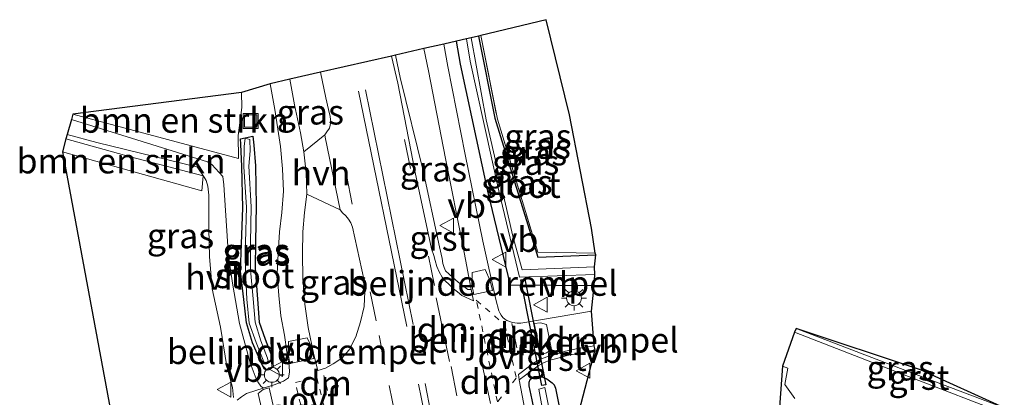
# Model space of a CAD drawing. Units: metres. Extents: x 243278 to 250009, y 462500 to 467260.
# Drawn here: x 247314 to 247413, y 467181 to 467219 of the extents above; entities that cross this region are included whole.
import ezdxf
from ezdxf.enums import TextEntityAlignment as Align

# ---------------------------------------------------------------- set-up
doc = ezdxf.new("R2010")
doc.units = ezdxf.units.M
for name, pattern in [('IE-TERREINAFSCHEIDING', [10, 8, -2]), ('VW-3-9_STREEP', [12, 3, -9]), ('VW-6060_STREEP', [1.2, 0.6, -0.6])]:
    doc.linetypes.add(name, pattern=pattern)
doc.layers.get('0').update_dxf_attribs({"lineweight": 25})
for name, color, linetype, lineweight in [('B-ME-GR-BOMENSTRUIKEN-GV-B6', 93, 'Continuous', 18), ('B-ME-IE-GRASLAND-GV-B6', 93, 'Continuous', 18), ('B-ME-IE-INRICHTINGSELEMENT-S-B1', 253, 'Continuous', 18), ('B-ME-IE-MEUBILAIR_WEGMEUBILAIR-LICHTMAST-S-B1', 8, 'Continuous', 18), ('B-ME-IE-TERREINAFSCHEIDING-RASTERHEKWERK-L-B1', 8, 'IE-TERREINAFSCHEIDING', 18), ('B-ME-OG-WATER-GV-B6', 153, 'Continuous', 18), ('B-ME-VH-DREMPEL-GV-B6', 8, 'Continuous', 18), ('B-ME-VH-VERH_SOORT-BITUMEN-GV-B6', 8, 'IE-TERREINAFSCHEIDING-NATUURLIJK-HOUTWAL', 18), ('B-ME-VH-VERH_SOORT-GV-B6', 8, 'Continuous', 18), ('B-ME-VH-VERH_SOORT-HALF_VERHARDING-GV-B6', 8, 'IE-TERREINAFSCHEIDING-NATUURLIJK-HOUTWAL', 18), ('B-ME-VW-MARKERING-39STREEP-015-L-B1', 255, 'VW-3-9_STREEP', 18), ('B-ME-VW-MARKERING-6060STRP10-GV-B6', 255, 'VW-6060_STREEP', 18), ('B-ME-VW-MARKERING-DRIEHOEK-L-B1', 7, 'VW-HAAIETAND70-R-B', 18), ('B-ME-VW-MARKERING-STREEP-015-L-B1', 7, 'Continuous', 18), ('B-ME-VW-MEUBILAIR_WEGMEUBILAIR-VERKEERSBORD-S-B1', 8, 'Continuous', 18)]:
    doc.layers.add(name, color=color, linetype=linetype, lineweight=lineweight)
for name, color, linetype in [('B-ME-GW-INSTEEKWATERGANG-L-B1', 10, 'Continuous'), ('B-ME-KG-KADASTRAAL-OPNAMEDTMGRENS-L-B1', 10, 'Continuous'), ('B-ME-KW-DUIKER-GV-B6', 10, 'Continuous')]:
    doc.layers.add(name, color=color, linetype=linetype)
doc.styles.add('NLCS-ISO', font='NLCS-ISO.TTF')
doc.linetypes.add('IE-TERREINAFSCHEIDING-NATUURLIJK-HOUTWAL', pattern='A,7,-1.5,[67,NLCS.SHX,S=0.75,R=45,X=0,Y=0],-1.5,7,-1.5,[70,NLCS.SHX,S=0.75,R=0,X=0,Y=0],-1.5', length=20)
doc.linetypes.add('VW-HAAIETAND70-R-B', pattern='A,0,-0.5,[153,NLCS.SHX,S=1,R=180,X=-0.375,Y=0],-0.5', length=1)

# ---------------------------------------------------------------- blocks, each defined once
blk = doc.blocks.new('lantaarnpaal')
for p, q in [((0, 0.75), (0, 1.25)), ((-0.75, 0), (-1.25, 0)), ((-0.884, 0.884), (-0.53, 0.53)), ((0.53, 0.53), (0.884, 0.884)), ((0.75, 0), (1.25, 0)), ((-0.53, -0.53), (-0.884, -0.884)), ((0, -0.75), (0, -1.25)), ((0.53, -0.53), (0.884, -0.884))]:
    blk.add_line(p, q)
blk.add_circle((0, 0), 0.75)
blk = doc.blocks.new('put')
for p, q in [((0.75, 0.75), (-0.75, 0.75)), ((-0.75, 0.75), (-0.75, -0.75)), ((0.75, -0.75), (0.75, 0.75)), ((-0.75, -0.75), (0.75, -0.75))]:
    blk.add_line(p, q)
blk.add_lwpolyline([(-0.625, 0.625), (0.625, 0.625), (0.625, -0.625), (-0.625, -0.625)], close=True)
blk = doc.blocks.new('verkeersbord')
for p, q in [((0, 0.75), (-0.75, -0.625)), ((0.75, -0.625), (0, 0.75)), ((-0.75, -0.625), (0.75, -0.625))]:
    blk.add_line(p, q)

msp = doc.modelspace()

# ---------------------------------------------------------------- linework, layer by layer
at = {"layer": 'B-ME-GR-BOMENSTRUIKEN-GV-B6'}
for points in [[(247319.262, 467209.934, 22.862), (247336.221, 467212.115, 23.108), (247336.256, 467210.593, 23.101), (247335.891, 467207.789, 23.262), (247335.938, 467205.451, 23.167), (247319.262, 467209.934, 22.862)], [(247318.224, 467206.123, 22.867), (247318.585, 467207.45, 22.833), (247325.086, 467205.645, 22.867), (247332.379, 467203.714, 22.905), (247332.254, 467202.217, 22.98), (247318.224, 467206.123, 22.867)]]:
    msp.add_polyline3d(points, dxfattribs=at)
at = {"layer": 'B-ME-GW-INSTEEKWATERGANG-L-B1'}
for points in [[(247360.042, 467217.77, 22.745), (247361.692, 467209.532, 22.784), (247366.006, 467195.548, 21.875), (247371.847, 467195.772, 22.978)], [(247371.677, 467192.645, 23.031), (247363.258, 467192.717, 23.24), (247360.968, 467202.182, 23.163), (247358.252, 467214.97, 23.114), (247357.851, 467217.269, 23.085)], [(247337.451, 467206.794, 23.226), (247337.622, 467204.72, 23.204), (247337.693, 467200.714, 23.119), (247337.646, 467197.118, 23.038), (247337.589, 467194.42, 23.065), (247337.842, 467191.305, 23.129), (247337.997, 467189.003, 23.131), (247338.606, 467187.27, 23.158), (247339.352, 467185.369, 23.196), (247339.385, 467184.858, 23.194), (247339.41, 467184.526, 23.233), (247339.216, 467184.327, 23.178), (247338.987, 467184.187, 23.183), (247338.804, 467184.147, 23.172), (247338.546, 467184.252, 23.155), (247338.376, 467184.571, 23.117), (247338.182, 467185.011, 23.147), (247337.317, 467186.912, 23.054), (247336.745, 467188.93, 23.051), (247336.467, 467191.278, 23.016), (247336.13, 467194.129, 22.999), (247336.217, 467196.89, 23.034), (247336.352, 467200.497, 23.002), (247336.245, 467204.666, 23.195), (247336.143, 467206.9, 23.191), (247336.141, 467207.456, 23.26), (247337.354, 467207.712, 23.204), (247337.451, 467206.794, 23.226)], [(247365.152, 467182.593, 23.256), (247365.141, 467182.97, 23.254), (247365.247, 467183.218, 23.267), (247365.441, 467183.398, 23.202), (247365.64, 467183.524, 23.179), (247365.924, 467183.532, 23.181), (247366.235, 467183.6, 23.145), (247366.522, 467183.46, 23.165), (247366.904, 467183.282, 23.16), (247367.459, 467182.888, 23.188), (247367.646, 467182.694, 23.154), (247367.798, 467182.357, 23.136), (247368.884, 467176.854, 23.114)], [(247371.889, 467148.726, 23.179), (247369.617, 467159.93, 23.232), (247368.616, 467164.835, 23.263), (247366.283, 467176.912, 23.234), (247365.423, 467181.188, 23.285), (247365.152, 467182.593, 23.256)]]:
    msp.add_polyline3d(points, dxfattribs=at)
at = {"layer": 'B-ME-IE-GRASLAND-GV-B6'}
for points in [[(247371.77, 467195.94, 22.99), (247366, 467196.041, 22.656), (247361.942, 467209.428, 22.814), (247360.273, 467217.823, 22.761), (247366.832, 467219.431, 22.859), (247369.184, 467209.84, 22.829), (247371.408, 467198.453, 22.835), (247371.77, 467195.94, 22.99)], [(247371.847, 467195.772, 22.978), (247371.708, 467194.566, 22.168), (247364.444, 467194.267, 22.12), (247363.482, 467197.633, 22.145), (247360.83, 467209.367, 22.153), (247359.299, 467217.6, 22.167), (247360.042, 467217.77, 22.745), (247361.692, 467209.532, 22.784), (247366.006, 467195.548, 21.875), (247371.847, 467195.772, 22.978)], [(247371.77, 467195.94, 22.99), (247371.847, 467195.772, 22.978), (247366.006, 467195.548, 21.875), (247361.692, 467209.532, 22.784), (247360.042, 467217.77, 22.745), (247360.273, 467217.823, 22.761), (247361.942, 467209.428, 22.814), (247366, 467196.041, 22.656), (247371.77, 467195.94, 22.99)], [(247371.677, 467192.645, 23.031), (247371.391, 467190.1, 23.257), (247364.298, 467188.878, 23.322), (247363.937, 467188.903, 23.337), (247363.708, 467188.911, 23.356), (247363.436, 467188.955, 23.351), (247363.204, 467189.069, 23.362), (247362.899, 467189.166, 23.372), (247362.695, 467189.283, 23.374), (247362.497, 467189.475, 23.376), (247362.334, 467189.709, 23.382), (247362.194, 467189.921, 23.378), (247362.103, 467190.126, 23.367), (247361.777, 467191.283, 23.369), (247360.479, 467197.156, 23.345), (247358.71, 467205.872, 23.327), (247356.979, 467214.722, 23.271), (247356.555, 467216.973, 23.245), (247357.851, 467217.269, 23.085), (247358.252, 467214.97, 23.114), (247360.968, 467202.182, 23.163), (247363.258, 467192.717, 23.24), (247371.677, 467192.645, 23.031)], [(247371.723, 467193.779, 22.199), (247371.677, 467192.645, 23.031), (247363.258, 467192.717, 23.24), (247360.968, 467202.182, 23.163), (247358.252, 467214.97, 23.114), (247357.851, 467217.269, 23.085), (247358.833, 467217.494, 22.217), (247359.215, 467215.243, 22.223), (247362.082, 467202.198, 22.184), (247364.154, 467193.532, 22.128), (247371.723, 467193.779, 22.199)], [(247359.325, 467192.285, 23.392), (247358.964, 467192.284, 23.342), (247358.002, 467193.003, 23.387), (247357.46, 467193.477, 23.415), (247356.738, 467194.169, 23.379), (247356.591, 467194.491, 23.413), (247356.472, 467194.886, 23.424), (247356.379, 467195.39, 23.418), (247356.115, 467196.57, 23.44), (247354.485, 467204.226, 23.476), (247352.166, 467213.624, 23.465), (247351.711, 467215.866, 23.456), (247354.554, 467216.516, 23.284), (247355.019, 467214.291, 23.287), (247356.72, 467205.445, 23.366), (247358.504, 467196.531, 23.369), (247359.325, 467192.285, 23.392)], [(247344.606, 467207.831, 23.411), (247342.504, 467206.122, 23.207), (247342.164, 467208.057, 23.215), (247341.554, 467210.872, 23.201), (247341.093, 467213.438, 23.197), (247344.158, 467214.139, 23.414), (247344.704, 467211.555, 23.422), (247344.98, 467210.394, 23.411), (247345.143, 467209.689, 23.434), (247345.196, 467209.103, 23.427), (247345.084, 467208.53, 23.418), (247344.806, 467208.134, 23.407), (247344.606, 467207.831, 23.411)], [(247339.575, 467210.403, 23.087), (247340.159, 467206.682, 23.168), (247340.349, 467204.408, 23.166), (247340.449, 467202.161, 23.151), (247340.276, 467200.014, 23.164), (247340.038, 467198.075, 23.165), (247339.926, 467195.89, 23.185), (247339.823, 467193.843, 23.218), (247339.976, 467191.674, 23.228), (247340.18, 467189.641, 23.225), (247340.55, 467187.681, 23.232), (247340.781, 467186.012, 23.243), (247341.002, 467184.593, 23.239), (247341.062, 467183.945, 23.22), (247340.937, 467183.388, 23.226), (247340.447, 467183.054, 23.212), (247339.517, 467182.693, 23.236), (247338.496, 467182.38, 23.265), (247338.33, 467182.406, 23.227), (247338.158, 467182.56, 23.184), (247337.882, 467183, 23.131), (247337.594, 467183.543, 23.103), (247337.091, 467184.908, 22.97), (247336.031, 467188.87, 22.883), (247335.342, 467192.717, 22.909), (247334.934, 467195.613, 22.909), (247334.454, 467202.806, 22.955), (247334.333, 467203.664, 22.965), (247333.231, 467204.851, 22.947), (247332.805, 467205.14, 22.965), (247319.134, 467209.392, 22.871), (247319.262, 467209.934, 22.862), (247335.938, 467205.451, 23.167), (247335.891, 467207.789, 23.262), (247336.256, 467210.593, 23.101), (247336.221, 467212.115, 23.108), (247339.107, 467212.984, 23.163), (247339.575, 467210.403, 23.087)], [(247333.219, 467095.977, 22.925), (247331.095, 467111.922, 22.862), (247328.899, 467127.504, 22.846), (247326.506, 467145.175, 22.83), (247325.023, 467157.398, 22.723), (247324.493, 467172.363, 22.732), (247318.224, 467206.123, 22.867), (247332.254, 467202.217, 22.98), (247332.379, 467203.714, 22.905), (247325.086, 467205.645, 22.867), (247318.585, 467207.45, 22.833), (247318.704, 467207.884, 22.865), (247321.698, 467207.065, 22.815), (247331.699, 467204.624, 22.929), (247331.757, 467204.62, 22.932), (247332.489, 467203.577, 22.907), (247332.68, 467203.232, 22.899), (247332.835, 467202.671, 22.931)], [(247336.143, 467206.9, 23.191), (247336.245, 467204.666, 23.195), (247336.352, 467200.497, 23.002), (247336.217, 467196.89, 23.034), (247336.13, 467194.129, 22.999), (247336.467, 467191.278, 23.016), (247336.745, 467188.93, 23.051), (247337.317, 467186.912, 23.054), (247338.182, 467185.011, 23.147), (247338.376, 467184.571, 23.117), (247338.546, 467184.252, 23.155), (247338.804, 467184.147, 23.172), (247338.987, 467184.187, 23.183), (247339.216, 467184.327, 23.178), (247339.41, 467184.526, 23.233), (247339.385, 467184.858, 23.194), (247339.352, 467185.369, 23.196), (247338.606, 467187.27, 23.158), (247337.997, 467189.003, 23.131), (247337.842, 467191.305, 23.129), (247337.589, 467194.42, 23.065), (247337.646, 467197.118, 23.038), (247337.693, 467200.714, 23.119), (247337.622, 467204.72, 23.204), (247337.451, 467206.794, 23.226), (247337.354, 467207.712, 23.204), (247336.141, 467207.456, 23.26), (247336.143, 467206.9, 23.191)], [(247337.354, 467207.712, 23.204), (247337.451, 467206.794, 23.226), (247337.622, 467204.72, 23.204), (247337.693, 467200.714, 23.119), (247337.646, 467197.118, 23.038), (247337.589, 467194.42, 23.065), (247337.842, 467191.305, 23.129), (247337.997, 467189.003, 23.131), (247338.606, 467187.27, 23.158), (247339.352, 467185.369, 23.196), (247339.385, 467184.858, 23.194), (247339.41, 467184.526, 23.233), (247339.216, 467184.327, 23.178), (247338.987, 467184.187, 23.183), (247338.804, 467184.147, 23.172), (247338.546, 467184.252, 23.155), (247338.376, 467184.571, 23.117), (247338.182, 467185.011, 23.147), (247337.317, 467186.912, 23.054), (247336.745, 467188.93, 23.051), (247336.467, 467191.278, 23.016), (247336.13, 467194.129, 22.999), (247336.217, 467196.89, 23.034), (247336.352, 467200.497, 23.002), (247336.245, 467204.666, 23.195), (247336.143, 467206.9, 23.191), (247336.141, 467207.456, 23.26), (247337.354, 467207.712, 23.204)], [(247338.69, 467184.829, 23.008), (247338.805, 467184.954, 22.983), (247338.899, 467185.076, 22.965), (247338.854, 467185.363, 22.915), (247338.162, 467187.112, 22.804), (247337.603, 467188.998, 22.812), (247337.407, 467191.325, 22.748), (247337.127, 467194.254, 22.702), (247337.145, 467197.018, 22.676), (247337.201, 467200.59, 22.719), (247336.956, 467204.674, 22.907), (247337.107, 467206.243, 22.88), (247337.068, 467207.387, 22.882), (247336.597, 467207.498, 22.88), (247336.481, 467206.663, 22.895), (247336.469, 467204.608, 22.937), (247336.717, 467200.574, 22.695), (247336.638, 467197.006, 22.688), (247336.618, 467194.187, 22.67), (247336.767, 467191.301, 22.745), (247336.986, 467188.901, 22.79), (247337.707, 467186.952, 22.807), (247338.417, 467185.17, 22.957), (247338.457, 467184.984, 22.976), (247338.554, 467184.826, 22.974), (247338.69, 467184.829, 23.008)], [(247332.835, 467202.671, 22.931), (247332.959, 467201.786, 23.019), (247332.928, 467198.382, 22.879), (247333.014, 467195.608, 22.865), (247333.291, 467192.349, 22.869), (247334.101, 467188.488, 22.901), (247334.756, 467184.533, 22.909), (247335.306, 467182.404, 23.046), (247335.435, 467181.402, 23.135)], [(247346.139, 467200.282, 23.432), (247346.385, 467199.998, 23.435), (247346.719, 467199.677, 23.45), (247346.983, 467199.353, 23.459), (247347.216, 467198.992, 23.464), (247347.381, 467198.535, 23.47), (247348.545, 467193.184, 23.395), (247348.611, 467192.093, 23.347), (247348.549, 467190.557, 23.304), (247348.176, 467189.019, 23.293), (247347.719, 467187.529, 23.299), (247347.051, 467186.194, 23.271), (247346.322, 467185.386, 23.245), (247345.441, 467184.784, 23.212), (247344.684, 467184.361, 23.208), (247343.885, 467184.127, 23.253), (247343.501, 467185.711, 23.258), (247342.936, 467188.447, 23.276), (247342.584, 467190.816, 23.26), (247342.386, 467193.382, 23.254), (247342.344, 467195.904, 23.227), (247342.387, 467198.08, 23.212), (247342.562, 467200.017, 23.205), (247342.8, 467201.887, 23.211), (247346.139, 467200.282, 23.432)], [(247412.893, 467180.385, 23.298), (247404.044, 467183.739, 23.311), (247391.979, 467188.366, 23.318), (247404.476, 467184.185, 23.311), (247412.893, 467180.385, 23.298)], [(247379.566, 467105.127, 23.46), (247377.536, 467117.078, 23.389), (247374.983, 467129.814, 23.328), (247372.345, 467142.463, 23.317), (247370.702, 467150.514, 23.291), (247368.289, 467162.521, 23.326), (247366.182, 467172.992, 23.339), (247364.873, 467179.323, 23.389), (247364.117, 467183.192, 23.396), (247366.043, 467184.6, 23.285), (247366.58, 467184.909, 23.265), (247367.2, 467185.158, 23.255), (247367.925, 467185.337, 23.227), (247368.946, 467185.633, 23.228), (247370.147, 467185.888, 23.228), (247371.779, 467186.213, 23.209)], [(247371.779, 467186.213, 23.209), (247369.373, 467176.958, 23.114)], [(247389.947, 467175.842, 23.347), (247390.601, 467184.555, 23.297), (247391.149, 467184.372, 23.292), (247390.831, 467182.716, 23.257), (247391.852, 467181.314, 23.3)], [(247365.423, 467181.188, 23.285), (247365.152, 467182.593, 23.256), (247365.141, 467182.97, 23.254), (247365.247, 467183.218, 23.267), (247365.441, 467183.398, 23.202), (247365.64, 467183.524, 23.179), (247365.924, 467183.532, 23.181), (247366.235, 467183.6, 23.145), (247366.522, 467183.46, 23.165), (247366.904, 467183.282, 23.16), (247367.459, 467182.888, 23.188), (247367.646, 467182.694, 23.154)], [(247368.884, 467176.854, 23.114), (247367.798, 467182.357, 23.136), (247367.646, 467182.694, 23.154), (247367.459, 467182.888, 23.188), (247366.904, 467183.282, 23.16), (247366.522, 467183.46, 23.165), (247366.235, 467183.6, 23.145), (247365.924, 467183.532, 23.181), (247365.64, 467183.524, 23.179), (247365.441, 467183.398, 23.202), (247365.247, 467183.218, 23.267), (247365.141, 467182.97, 23.254), (247365.152, 467182.593, 23.256), (247365.423, 467181.188, 23.285)], [(247367.807, 467176.909, 22.268), (247366.718, 467182.426, 22.135), (247366.098, 467182.265, 22.155), (247366.58, 467179.684, 22.129)], [(247367.646, 467182.694, 23.154), (247367.798, 467182.357, 23.136), (247368.884, 467176.854, 23.114)]]:
    msp.add_polyline3d(points, dxfattribs=at)
at = {"layer": 'B-ME-IE-TERREINAFSCHEIDING-RASTERHEKWERK-L-B1'}
msp.add_polyline3d([(247360.273, 467217.823, 22.761), (247361.942, 467209.428, 22.814), (247366, 467196.041, 22.656), (247371.77, 467195.94, 22.99)], dxfattribs=at)
at = {"layer": 'B-ME-KG-KADASTRAAL-OPNAMEDTMGRENS-L-B1'}
for points in [[(247369.373, 467176.958, 23.114), (247371.779, 467186.213, 23.209), (247371.684, 467186.604, 23.253), (247371.391, 467190.1, 23.257), (247371.677, 467192.645, 23.031), (247371.723, 467193.779, 22.199), (247371.708, 467194.566, 22.168), (247371.847, 467195.772, 22.978), (247371.77, 467195.94, 22.99), (247371.408, 467198.453, 22.835), (247369.184, 467209.84, 22.829), (247366.832, 467219.431, 22.859), (247360.273, 467217.823, 22.761), (247360.042, 467217.77, 22.745), (247359.299, 467217.6, 22.167), (247358.833, 467217.494, 22.217), (247357.851, 467217.269, 23.085), (247356.555, 467216.973, 23.245), (247354.554, 467216.516, 23.284), (247351.711, 467215.866, 23.456), (247351.31, 467215.774, 23.407), (247344.158, 467214.139, 23.414), (247341.093, 467213.438, 23.197), (247339.107, 467212.984, 23.163), (247336.221, 467212.115, 23.108), (247319.262, 467209.934, 22.862), (247319.134, 467209.392, 22.871), (247318.704, 467207.884, 22.865), (247318.585, 467207.45, 22.833), (247318.224, 467206.123, 22.867), (247324.493, 467172.363, 22.732)], [(247412.893, 467180.385, 23.298), (247404.476, 467184.185, 23.311), (247391.979, 467188.366, 23.318), (247391.811, 467187.976, 23.379), (247390.601, 467184.555, 23.297), (247389.947, 467175.842, 23.347)]]:
    msp.add_polyline3d(points, dxfattribs=at)
at = {"layer": 'B-ME-KW-DUIKER-GV-B6'}
msp.add_polyline3d([(247366.815, 467182.693, 21.997), (247366.423, 467182.615, 21.997), (247364.305, 467193.252, 22.057), (247364.697, 467193.33, 22.057), (247366.815, 467182.693, 21.997)], dxfattribs=at)
at = {"layer": 'B-ME-OG-WATER-GV-B6'}
for points in [[(247371.708, 467194.566, 22.168), (247371.723, 467193.779, 22.199), (247364.154, 467193.532, 22.128), (247362.082, 467202.198, 22.184), (247359.215, 467215.243, 22.223), (247358.833, 467217.494, 22.217), (247359.299, 467217.6, 22.167), (247360.83, 467209.367, 22.153), (247363.482, 467197.633, 22.145), (247364.444, 467194.267, 22.12), (247371.708, 467194.566, 22.168)], [(247338.69, 467184.829, 23.008), (247338.554, 467184.826, 22.974), (247338.457, 467184.984, 22.976), (247338.417, 467185.17, 22.957), (247337.707, 467186.952, 22.807), (247336.986, 467188.901, 22.79), (247336.767, 467191.301, 22.745), (247336.618, 467194.187, 22.67), (247336.638, 467197.006, 22.688), (247336.717, 467200.574, 22.695), (247336.469, 467204.608, 22.937), (247336.481, 467206.663, 22.895), (247336.597, 467207.498, 22.88), (247337.068, 467207.387, 22.882), (247337.107, 467206.243, 22.88), (247336.956, 467204.674, 22.907), (247337.201, 467200.59, 22.719), (247337.145, 467197.018, 22.676), (247337.127, 467194.254, 22.702), (247337.407, 467191.325, 22.748), (247337.603, 467188.998, 22.812), (247338.162, 467187.112, 22.804), (247338.854, 467185.363, 22.915), (247338.899, 467185.076, 22.965), (247338.805, 467184.954, 22.983), (247338.69, 467184.829, 23.008)], [(247366.58, 467179.684, 22.129), (247366.098, 467182.265, 22.155), (247366.718, 467182.426, 22.135), (247367.807, 467176.909, 22.268)]]:
    msp.add_polyline3d(points, dxfattribs=at)
at = {"layer": 'B-ME-VH-DREMPEL-GV-B6'}
for points in [[(247361.456, 467192.169, 23.378), (247359.579, 467191.763, 23.396), (247359.38, 467192.763, 23.38), (247359.422, 467193.995, 23.379), (247360.716, 467194.276, 23.356), (247361.219, 467193.16, 23.367), (247361.456, 467192.169, 23.378)], [(247366.868, 467185.894, 23.292), (247366.297, 467185.755, 23.29), (247365.643, 467188.842, 23.296), (247366.267, 467188.934, 23.297), (247366.874, 467188.759, 23.28), (247367.372, 467186.25, 23.283), (247366.868, 467185.894, 23.292)], [(247343.505, 467185.353, 23.375), (247341.082, 467184.849, 23.341), (247340.921, 467185.838, 23.34), (247340.941, 467187.058, 23.311), (247342.821, 467187.423, 23.326), (247343.356, 467186.301, 23.345), (247343.505, 467185.353, 23.375)], [(247339.949, 467178.225, 23.278), (247339.406, 467178.053, 23.257), (247338.721, 467178.213, 23.261), (247337.915, 467181.807, 23.263), (247338.404, 467182.225, 23.282), (247338.997, 467182.373, 23.288), (247339.949, 467178.225, 23.278)]]:
    msp.add_polyline3d(points, dxfattribs=at)
at = {"layer": 'B-ME-VH-VERH_SOORT-BITUMEN-GV-B6'}
for points in [[(247335.796, 467181.129, 23.184), (247336.235, 467181.481, 23.201), (247336.719, 467181.814, 23.217), (247338.496, 467182.38, 23.265), (247339.517, 467182.693, 23.236), (247340.447, 467183.054, 23.212), (247340.937, 467183.388, 23.226), (247341.062, 467183.945, 23.22), (247341.002, 467184.593, 23.239), (247340.781, 467186.012, 23.243), (247340.55, 467187.681, 23.232), (247340.18, 467189.641, 23.225), (247339.976, 467191.674, 23.228), (247339.823, 467193.843, 23.218), (247339.926, 467195.89, 23.185), (247340.038, 467198.075, 23.165), (247340.276, 467200.014, 23.164), (247340.449, 467202.161, 23.151), (247340.349, 467204.408, 23.166), (247340.159, 467206.682, 23.168), (247339.575, 467210.403, 23.087), (247339.107, 467212.984, 23.163), (247341.093, 467213.438, 23.197), (247341.554, 467210.872, 23.201), (247342.164, 467208.057, 23.215), (247342.504, 467206.122, 23.207), (247342.735, 467204.032, 23.219), (247342.8, 467201.887, 23.211), (247342.562, 467200.017, 23.205), (247342.387, 467198.08, 23.212), (247342.344, 467195.904, 23.227), (247342.386, 467193.382, 23.254), (247342.584, 467190.816, 23.26), (247342.936, 467188.447, 23.276), (247343.501, 467185.711, 23.258), (247343.885, 467184.127, 23.253), (247344.684, 467184.361, 23.208), (247345.441, 467184.784, 23.212), (247346.322, 467185.386, 23.245), (247347.051, 467186.194, 23.271), (247347.719, 467187.529, 23.299), (247348.176, 467189.019, 23.293), (247348.549, 467190.557, 23.304), (247348.611, 467192.093, 23.347), (247348.545, 467193.184, 23.395), (247347.381, 467198.535, 23.47), (247347.216, 467198.992, 23.464), (247346.983, 467199.353, 23.459), (247346.719, 467199.677, 23.45), (247346.385, 467199.998, 23.435), (247346.139, 467200.282, 23.432), (247344.641, 467207.617, 23.405), (247344.606, 467207.831, 23.411), (247344.806, 467208.134, 23.407), (247345.084, 467208.53, 23.418), (247345.196, 467209.103, 23.427), (247345.143, 467209.689, 23.434), (247344.98, 467210.394, 23.411), (247344.704, 467211.555, 23.422), (247344.158, 467214.139, 23.414), (247351.31, 467215.774, 23.407), (247351.942, 467213.042, 23.406), (247353.682, 467204.036, 23.434), (247355.335, 467196.358, 23.443), (247355.55, 467195.708, 23.447), (247355.68, 467195.196, 23.446), (247355.871, 467194.588, 23.444), (247356.077, 467194.064, 23.444), (247356.381, 467193.513, 23.454), (247356.601, 467193.239, 23.444), (247357.201, 467192.668, 23.447), (247357.536, 467192.342, 23.428), (247357.944, 467192.05, 23.421), (247358.374, 467191.667, 23.373), (247359.545, 467191.149, 23.398), (247359.325, 467192.285, 23.392), (247358.504, 467196.531, 23.369), (247356.72, 467205.445, 23.366), (247355.019, 467214.291, 23.287), (247354.554, 467216.516, 23.284), (247356.555, 467216.973, 23.245), (247356.979, 467214.722, 23.271), (247358.71, 467205.872, 23.327), (247360.479, 467197.156, 23.345), (247361.777, 467191.283, 23.369)], [(247361.777, 467191.283, 23.369), (247362.103, 467190.126, 23.367), (247362.194, 467189.921, 23.378), (247362.334, 467189.709, 23.382), (247362.497, 467189.475, 23.376), (247362.695, 467189.283, 23.374), (247362.899, 467189.166, 23.372), (247363.204, 467189.069, 23.362), (247363.436, 467188.955, 23.351), (247363.708, 467188.911, 23.356), (247363.937, 467188.903, 23.337), (247364.298, 467188.878, 23.322), (247371.391, 467190.1, 23.257), (247371.684, 467186.604, 23.253), (247370.042, 467186.34, 23.256), (247368.806, 467186.066, 23.269), (247367.778, 467185.74, 23.308), (247367.105, 467185.58, 23.325), (247366.455, 467185.325, 23.34), (247365.77, 467185.015, 23.357), (247365.181, 467184.571, 23.325), (247364.052, 467183.741, 23.392), (247364.117, 467183.192, 23.396), (247364.873, 467179.323, 23.389)], [(247391.852, 467181.314, 23.3), (247390.831, 467182.716, 23.257), (247391.149, 467184.372, 23.292), (247390.601, 467184.555, 23.297), (247391.811, 467187.976, 23.379), (247403.879, 467183.3, 23.32), (247412.736, 467179.881, 23.372)]]:
    msp.add_polyline3d(points, dxfattribs=at)
at = {"layer": 'B-ME-VH-VERH_SOORT-GV-B6'}
for points in [[(247359.325, 467192.285, 23.392), (247359.545, 467191.149, 23.398), (247358.374, 467191.667, 23.373), (247357.944, 467192.05, 23.421), (247357.536, 467192.342, 23.428), (247357.201, 467192.668, 23.447), (247356.601, 467193.239, 23.444), (247356.381, 467193.513, 23.454), (247356.077, 467194.064, 23.444), (247355.871, 467194.588, 23.444), (247355.68, 467195.196, 23.446), (247355.55, 467195.708, 23.447), (247355.335, 467196.358, 23.443), (247353.682, 467204.036, 23.434), (247351.942, 467213.042, 23.406), (247351.31, 467215.774, 23.407), (247351.711, 467215.866, 23.456), (247352.166, 467213.624, 23.465), (247354.485, 467204.226, 23.476), (247356.115, 467196.57, 23.44), (247356.379, 467195.39, 23.418), (247356.472, 467194.886, 23.424), (247356.591, 467194.491, 23.413), (247356.738, 467194.169, 23.379), (247357.46, 467193.477, 23.415), (247358.002, 467193.003, 23.387), (247358.964, 467192.284, 23.342), (247359.325, 467192.285, 23.392)], [(247412.893, 467180.385, 23.298), (247412.736, 467179.881, 23.372), (247403.879, 467183.3, 23.32), (247391.811, 467187.976, 23.379), (247391.979, 467188.366, 23.318), (247404.044, 467183.739, 23.311), (247412.893, 467180.385, 23.298)], [(247371.779, 467186.213, 23.209), (247370.147, 467185.888, 23.228), (247368.946, 467185.633, 23.228), (247367.925, 467185.337, 23.227), (247367.2, 467185.158, 23.255), (247366.58, 467184.909, 23.265), (247366.043, 467184.6, 23.285), (247364.117, 467183.192, 23.396), (247364.052, 467183.741, 23.392), (247365.181, 467184.571, 23.325), (247365.77, 467185.015, 23.357), (247366.455, 467185.325, 23.34), (247367.105, 467185.58, 23.325), (247367.778, 467185.74, 23.308), (247368.806, 467186.066, 23.269), (247370.042, 467186.34, 23.256), (247371.684, 467186.604, 23.253), (247371.779, 467186.213, 23.209)]]:
    msp.add_polyline3d(points, dxfattribs=at)
at = {"layer": 'B-ME-VH-VERH_SOORT-HALF_VERHARDING-GV-B6'}
for points in [[(247335.435, 467181.402, 23.135), (247335.306, 467182.404, 23.046), (247334.756, 467184.533, 22.909), (247334.101, 467188.488, 22.901), (247333.291, 467192.349, 22.869), (247333.014, 467195.608, 22.865), (247332.928, 467198.382, 22.879), (247332.959, 467201.786, 23.019), (247332.835, 467202.671, 22.931), (247332.68, 467203.232, 22.899), (247332.489, 467203.577, 22.907), (247331.757, 467204.62, 22.932), (247331.699, 467204.624, 22.929), (247321.698, 467207.065, 22.815), (247318.704, 467207.884, 22.865), (247319.134, 467209.392, 22.871), (247332.805, 467205.14, 22.965), (247333.231, 467204.851, 22.947), (247334.333, 467203.664, 22.965), (247334.454, 467202.806, 22.955), (247334.934, 467195.613, 22.909), (247335.342, 467192.717, 22.909), (247336.031, 467188.87, 22.883), (247337.091, 467184.908, 22.97), (247337.594, 467183.543, 23.103), (247337.882, 467183, 23.131), (247338.158, 467182.56, 23.184), (247338.33, 467182.406, 23.227), (247338.496, 467182.38, 23.265), (247336.719, 467181.814, 23.217), (247336.235, 467181.481, 23.201)], [(247346.139, 467200.282, 23.432), (247342.8, 467201.887, 23.211), (247342.735, 467204.032, 23.219), (247342.504, 467206.122, 23.207), (247344.606, 467207.831, 23.411), (247344.641, 467207.617, 23.405), (247346.139, 467200.282, 23.432)], [(247336.235, 467181.481, 23.201), (247335.796, 467181.129, 23.184)]]:
    msp.add_polyline3d(points, dxfattribs=at)
at = {"layer": 'B-ME-VW-MARKERING-39STREEP-015-L-B1'}
for p, q in [((247355.608, 467192.685, 23.467), (247351.493, 467212.957, 23.443)), ((247354.613, 467179.798, 23.527), (247352.842, 467188.553, 23.53)), ((247355.268, 467179.871, 23.531), (247353.472, 467188.744, 23.532)), ((247357.287, 467184.536, 23.473), (247358.687, 467177.639, 23.474))]:
    msp.add_line(p, q, dxfattribs=at)
msp.add_polyline3d([(247351.658, 467179.683, 23.461), (247350.647, 467184.706, 23.479), (247349.755, 467189.118, 23.487), (247345.167, 467211.691, 23.444)], dxfattribs=at)
at = {"layer": 'B-ME-VW-MARKERING-6060STRP10-GV-B6'}
for points in [[(247363.835, 467183.366, 23.375), (247361.953, 467180.972, 23.425), (247359.825, 467191.2, 23.41), (247362.691, 467188.724, 23.376), (247363.835, 467183.366, 23.375)], [(247344.638, 467180.045, 23.391), (247342.451, 467179.499, 23.358), (247341.642, 467182.914, 23.392), (247343.802, 467183.416, 23.404), (247344.638, 467180.045, 23.391)]]:
    msp.add_polyline3d(points, dxfattribs=at)
at = {"layer": 'B-ME-VW-MARKERING-DRIEHOEK-L-B1'}
for p, q in [((247355.802, 467191.443, 23.465), (247357.141, 467185.039, 23.48)), ((247363.396, 467188.842, 23.36), (247363.904, 467186.425, 23.348)), ((247361.257, 467180.815, 23.416), (247360.33, 467185.199, 23.446)), ((247344.883, 467182.115, 23.397), (247344.497, 467183.612, 23.394))]:
    msp.add_line(p, q, dxfattribs=at)
at = {"layer": 'B-ME-VW-MARKERING-STREEP-015-L-B1'}
for p, q in [((247352.842, 467188.553, 23.53), (247347.985, 467212.23, 23.51)), ((247353.472, 467188.744, 23.532), (247348.68, 467212.364, 23.511))]:
    msp.add_line(p, q, dxfattribs=at)

# ---------------------------------------------------------------- block references
at = {"layer": 'B-ME-IE-INRICHTINGSELEMENT-S-B1', "rotation": 90}
msp.add_blockref('put', (247337.156, 467209.24, 23.164), dxfattribs=at)
at = {"layer": 'B-ME-IE-MEUBILAIR_WEGMEUBILAIR-LICHTMAST-S-B1', "rotation": 90}
for p in [(247369.6455, 467191.401, 23.173), (247339.2755, 467183.691, 23.187)]:
    msp.add_blockref('lantaarnpaal', p, dxfattribs=at)
at = {"layer": 'B-ME-VW-MEUBILAIR_WEGMEUBILAIR-VERKEERSBORD-S-B1', "rotation": 90}
for p in [(247356.916, 467198.709, 23.995), (247362.176, 467195.284, 23.396), (247366.334, 467190.746, 23.584), (247339.716, 467184.283, 23.881), (247370.627, 467184.105, 23.462), (247334.524, 467182.206, 23.458)]:
    msp.add_blockref('verkeersbord', p, dxfattribs=at)

# ---------------------------------------------------------------- texts
at = {"layer": 'B-ME-GR-BOMENSTRUIKEN-GV-B6', "ltscale": 0.2, "style": 'NLCS-ISO'}
for p in [(247330.4717, 467209.3027), (247324.1253, 467205.212)]:
    msp.add_text('bmn en strkn', height=2.5, dxfattribs=at).set_placement(p, align=Align.MIDDLE_CENTER)
at = {"layer": 'B-ME-IE-GRASLAND-GV-B6', "ltscale": 0.2, "style": 'NLCS-ISO'}
for p in [(247343.1445, 467210.1305), (247366.0215, 467207.6855), (247365.9445, 467206.6855), (247365.573, 467206.0185), (247355.518, 467204.4), (247364.787, 467205.0695), (247364.116, 467203.0735), (247330.098, 467197.682), (247337.684, 467196.162), (247337.77, 467195.9295), (247337.77, 467195.9295), (247345.4775, 467193.007), (247402.436, 467184.3755)]:
    msp.add_text('gras', height=2.5, dxfattribs=at).set_placement(p, align=Align.MIDDLE_CENTER)
at = {"layer": 'B-ME-KW-DUIKER-GV-B6', "ltscale": 0.2, "style": 'NLCS-ISO'}
msp.add_text('duiker', height=2.5, dxfattribs=at).set_placement((247365.811, 467186.9166), align=Align.MIDDLE_CENTER)
at = {"layer": 'B-ME-OG-WATER-GV-B6', "ltscale": 0.2, "style": 'NLCS-ISO'}
for p in [(247364.3162, 467202.7495), (247337.5432, 467193.6662)]:
    msp.add_text('sloot', height=2.5, dxfattribs=at).set_placement(p, align=Align.MIDDLE_CENTER)
at = {"layer": 'B-ME-VH-DREMPEL-GV-B6', "ltscale": 0.2, "style": 'NLCS-ISO'}
for p in [(247360.4611, 467192.8993), (247366.5984, 467187.1897), (247342.3044, 467186.025)]:
    msp.add_text('belijnde drempel', height=2.5, dxfattribs=at).set_placement(p, align=Align.MIDDLE_CENTER)
at = {"layer": 'B-ME-VH-VERH_SOORT-GV-B6', "ltscale": 0.2, "style": 'NLCS-ISO'}
for p in [(247356.1701, 467197.4268), (247367.8549, 467185.3403), (247404.3193, 467183.4331)]:
    msp.add_text('grst', height=2.5, dxfattribs=at).set_placement(p, align=Align.MIDDLE_CENTER)
at = {"layer": 'B-ME-VH-VERH_SOORT-HALF_VERHARDING-GV-B6', "ltscale": 0.2, "style": 'NLCS-ISO'}
for p in [(247344.2234, 467204.0076), (247333.5288, 467193.5267)]:
    msp.add_text('hvh', height=2.5, dxfattribs=at).set_placement(p, align=Align.MIDDLE_CENTER)
at = {"layer": 'B-ME-VW-MARKERING-6060STRP10-GV-B6', "ltscale": 0.2, "style": 'NLCS-ISO'}
for p in [(247362.4278, 467185.5256), (247343.4342, 467181.1838)]:
    msp.add_text('ovf', height=2.5, dxfattribs=at).set_placement(p, align=Align.MIDDLE_CENTER)
at = {"layer": 'B-ME-VW-MARKERING-DRIEHOEK-L-B1', "ltscale": 0.2, "style": 'NLCS-ISO'}
for p in [(247356.4715, 467188.241), (247363.65, 467187.6335), (247344.69, 467182.8635), (247360.7935, 467183.007), (247341.597, 467180.06)]:
    msp.add_text('dm', height=2.5, dxfattribs=at).set_placement(p, align=Align.MIDDLE_CENTER)
at = {"layer": 'B-ME-VW-MEUBILAIR_WEGMEUBILAIR-VERKEERSBORD-S-B1', "ltscale": 0.2, "style": 'NLCS-ISO'}
for p in [(247356.916, 467198.709, 23.995), (247362.176, 467195.284, 23.396), (247366.334, 467190.746, 23.584), (247339.716, 467184.283, 23.881), (247370.627, 467184.105, 23.462), (247334.524, 467182.206, 23.458)]:
    msp.add_text('vb', height=2.5, dxfattribs=at).set_placement(p, align=Align.BOTTOM_LEFT)

doc.saveas('drawing.dxf')
